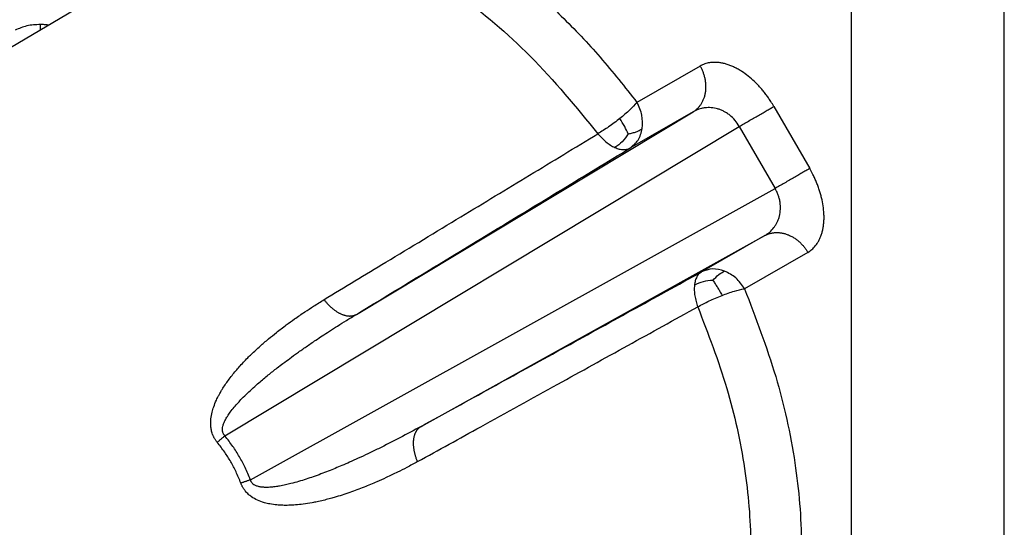
# Model space of a CAD drawing. Units: millimetres. Extents: x 321 to 618, y -700 to -490.
# Drawn here: x 601 to 606, y -546 to -544 of the extents above; entities that cross this region are included whole.
import ezdxf

# ---------------------------------------------------------------- set-up
doc = ezdxf.new("R2010")
doc.units = ezdxf.units.MM

msp = doc.modelspace()

# ---------------------------------------------------------------- linework, layer by layer
at = {"color": 2, "linetype": 'Continuous'}
for p, q in [((605.6812, -551.3122), (605.6812, -541.2206)), ((604.8857, -551.7727), (604.8857, -541.681)), ((594.7855, -547.3874), (601.4009, -543.4637)), ((604.0999, -544.0868), (603.7708, -544.2759)), ((602.3117, -545.3779), (604.0634, -544.3246)), ((604.0634, -544.3246), (603.7342, -544.5137)), ((604.4828, -544.297), (604.669, -544.6196)), ((601.6284, -546.009), (604.3027, -544.4009)), ((604.3027, -544.4009), (604.4889, -544.7235)), ((601.7605, -546.238), (604.4889, -544.7235)), ((602.6481, -545.9605), (604.4352, -544.9685)), ((604.4352, -544.9685), (604.106, -545.1576)), ((604.6592, -545.0555), (604.33, -545.2446))]:
    msp.add_line(p, q, dxfattribs=at)
for points, knots in [([(601.4009, -543.4637), (601.5008, -543.4197), (601.7098, -543.3278), (602.0795, -543.3495), (602.4639, -543.4756), (602.8542, -543.7099), (603.2351, -544.0329), (603.4544, -544.3007), (603.5676, -544.4391)], [0, 0, 0, 0, 0.323621, 0.676574, 1.077571, 1.53148, 2.032559, 2.568073, 2.568073, 2.568073, 2.568073]), ([(602.9499, -543.4707), (603.0231, -543.5245), (603.1728, -543.6346), (603.382, -543.8272), (603.5849, -544.0403), (603.7083, -544.1967), (603.7708, -544.2759)], [0, 0, 0, 0, 0.27235, 0.556961, 0.851739, 1.154263, 1.154263, 1.154263, 1.154263]), ([(600.6686, -543.8709), (600.6446, -543.8719), (600.5989, -543.8738), (600.557, -543.892), (600.5371, -543.9007)], [0, 0, 0, 0, 0.071184, 0.1358903, 0.1358903, 0.1358903, 0.1358903]), ([(600.6686, -543.898), (600.6686, -543.8936), (600.6686, -543.8845), (600.6686, -543.8755), (600.6686, -543.8709)], [0, 0, 0, 0, 0.01334742, 0.02712406, 0.02712406, 0.02712406, 0.02712406]), ([(600.7094, -543.8738), (600.7026, -543.873), (600.6891, -543.8714), (600.6754, -543.8711), (600.6686, -543.8709)], [0, 0, 0, 0, 0.02036496, 0.04091353, 0.04091353, 0.04091353, 0.04091353]), ([(604.4828, -544.297), (604.4802, -544.2926), (604.4751, -544.2839), (604.4656, -544.2689), (604.4544, -544.2522), (604.4411, -544.2339), (604.4271, -544.216), (604.4148, -544.2016), (604.4047, -544.1905), (604.397, -544.1824), (604.3893, -544.1746), (604.3739, -544.1596), (604.3503, -544.1389), (604.3247, -544.1204), (604.307, -544.1093), (604.2973, -544.1036), (604.2877, -544.0984), (604.2751, -544.092), (604.2593, -544.085), (604.2404, -544.0782), (604.2218, -544.073), (604.2035, -544.0695), (604.1857, -544.0676), (604.1706, -544.0675), (604.1581, -544.0684), (604.1428, -544.0704), (604.1228, -544.0752), (604.1075, -544.083), (604.0999, -544.0868)], [0, 0, 0, 0, 0.0152901, 0.0305588, 0.0531409, 0.0755621, 0.0985233, 0.1211646, 0.1324046, 0.143541, 0.1545594, 0.1654455, 0.2081099, 0.2484825, 0.2598693, 0.2710188, 0.2819406, 0.2926444, 0.313565, 0.3335988, 0.3529407, 0.3714674, 0.3893607, 0.4065794, 0.4168132, 0.4268515, 0.4527892, 0.4781355, 0.4781355, 0.4781355, 0.4781355]), ([(604.0634, -544.3246), (604.0653, -544.3233), (604.0692, -544.3209), (604.0748, -544.3168), (604.0802, -544.3124), (604.0855, -544.3076), (604.0906, -544.3024), (604.0955, -544.2968), (604.1002, -544.2908), (604.1046, -544.2845), (604.1087, -544.2778), (604.1125, -544.2707), (604.116, -544.2634), (604.1191, -544.2557), (604.1219, -544.2478), (604.1242, -544.2396), (604.1262, -544.2312), (604.1277, -544.2226), (604.1288, -544.2139), (604.1295, -544.205), (604.1298, -544.196), (604.1297, -544.187), (604.1291, -544.178), (604.1281, -544.1691), (604.1268, -544.1601), (604.1251, -544.1513), (604.123, -544.1425), (604.1205, -544.134), (604.1178, -544.1256), (604.1147, -544.1173), (604.1114, -544.1093), (604.1078, -544.1016), (604.104, -544.0941), (604.1013, -544.0892), (604.0999, -544.0868)], [0, 0, 0, 0, 0.0067727, 0.0136719, 0.020701, 0.0278633, 0.0351615, 0.042598, 0.0501747, 0.0578924, 0.065751, 0.0737492, 0.0818845, 0.0901526, 0.098548, 0.1070635, 0.1156902, 0.1244178, 0.1332343, 0.1421265, 0.1510801, 0.1600796, 0.1691087, 0.1781507, 0.1871885, 0.1962049, 0.2051827, 0.2141055, 0.222957, 0.231722, 0.240386, 0.2489357, 0.2573588, 0.2656443, 0.2656443, 0.2656443, 0.2656443]), ([(603.7708, -544.2759), (603.7586, -544.2892), (603.731, -544.3192), (603.6995, -544.3451), (603.6819, -544.3595)], [0, 0, 0, 0, 0.0539065, 0.1221507, 0.1221507, 0.1221507, 0.1221507]), ([(603.7985, -544.4117), (603.7996, -544.3885), (603.8019, -544.3409), (603.7813, -544.2979), (603.7708, -544.2759)], [0, 0, 0, 0, 0.0686498, 0.1405688, 0.1405688, 0.1405688, 0.1405688]), ([(604.3027, -544.4009), (604.2958, -544.39), (604.2822, -544.3683), (604.2586, -544.3458), (604.2384, -544.3312), (604.2223, -544.3219), (604.2065, -544.3147), (604.1847, -544.3073), (604.1572, -544.3023), (604.1291, -544.3029), (604.1076, -544.3067), (604.0918, -544.3113), (604.077, -544.3171), (604.0677, -544.3222), (604.0634, -544.3246)], [0, 0, 0, 0, 0.0385793, 0.0765846, 0.0968009, 0.1133406, 0.1323723, 0.148671, 0.1823119, 0.2155649, 0.2323224, 0.247799, 0.2650313, 0.2796851, 0.2796851, 0.2796851, 0.2796851]), ([(604.3027, -544.4009), (604.3106, -544.3963), (604.3269, -544.3869), (604.3517, -544.3726), (604.3772, -544.3579), (604.4022, -544.3434), (604.426, -544.3297), (604.4475, -544.3173), (604.4662, -544.3066), (604.4776, -544.3), (604.4828, -544.297)], [0, 0, 0, 0, 0.0273768, 0.056421, 0.0861661, 0.1154822, 0.1432154, 0.1683379, 0.1900568, 0.2079088, 0.2079088, 0.2079088, 0.2079088]), ([(603.6819, -544.3595), (603.6627, -544.3744), (603.6261, -544.403), (603.5865, -544.4274), (603.5676, -544.4391)], [0, 0, 0, 0, 0.0727241, 0.1393153, 0.1393153, 0.1393153, 0.1393153]), ([(603.7259, -544.4396), (603.7198, -544.4268), (603.7066, -544.3993), (603.6905, -544.3734), (603.6819, -544.3595)], [0, 0, 0, 0, 0.04236886, 0.09145359, 0.09145359, 0.09145359, 0.09145359]), ([(602.1437, -545.3015), (602.2507, -545.2368), (602.488, -545.093), (602.8442, -544.8773), (603.2119, -544.6546), (603.4492, -544.5109), (603.5676, -544.4391)], [0, 0, 0, 0, 0.374973, 0.832375, 1.249185, 1.664694, 1.664694, 1.664694, 1.664694]), ([(603.5676, -544.4391), (603.5741, -544.4465), (603.5871, -544.4614), (603.6089, -544.481), (603.6318, -544.4981), (603.6483, -544.5065), (603.6563, -544.5105)], [0, 0, 0, 0, 0.0295118, 0.0591484, 0.0878801, 0.1147241, 0.1147241, 0.1147241, 0.1147241]), ([(603.7259, -544.4396), (603.7161, -544.4539), (603.6971, -544.4817), (603.6697, -544.5011), (603.6563, -544.5105)], [0, 0, 0, 0, 0.0514095, 0.1000488, 0.1000488, 0.1000488, 0.1000488]), ([(603.7259, -544.4396), (603.7333, -544.438), (603.7472, -544.4351), (603.7665, -544.4292), (603.7836, -544.4218), (603.7934, -544.4151), (603.7985, -544.4117)], [0, 0, 0, 0, 0.02272967, 0.0427159, 0.06027182, 0.07840063, 0.07840063, 0.07840063, 0.07840063]), ([(603.7342, -544.5137), (603.7501, -544.5008), (603.783, -544.4741), (603.7932, -544.433), (603.7985, -544.4117)], [0, 0, 0, 0, 0.0597769, 0.1234463, 0.1234463, 0.1234463, 0.1234463]), ([(602.3117, -545.3779), (602.4303, -545.3059), (602.6673, -545.1618), (603.023, -544.9458), (603.3786, -544.7297), (603.6157, -544.5857), (603.7342, -544.5137)], [0, 0, 0, 0, 0.416139, 0.832263, 1.248373, 1.664467, 1.664467, 1.664467, 1.664467]), ([(603.6563, -544.5105), (603.6638, -544.5135), (603.678, -544.5191), (603.6993, -544.5222), (603.7184, -544.5209), (603.7292, -544.516), (603.7342, -544.5137)], [0, 0, 0, 0, 0.02422426, 0.04552833, 0.06413591, 0.08072512, 0.08072512, 0.08072512, 0.08072512]), ([(604.669, -544.6196), (604.6639, -544.6226), (604.6524, -544.6292), (604.6338, -544.6399), (604.6122, -544.6523), (604.5885, -544.666), (604.5634, -544.6805), (604.538, -544.6951), (604.5131, -544.7095), (604.4968, -544.7189), (604.4889, -544.7235)], [0, 0, 0, 0, 0.017852, 0.0395709, 0.0646934, 0.0924266, 0.1217427, 0.1514878, 0.180532, 0.2079088, 0.2079088, 0.2079088, 0.2079088]), ([(604.6592, -545.0555), (604.6663, -545.0509), (604.6807, -545.0416), (604.6949, -545.0267), (604.7044, -545.0145), (604.7114, -545.0042), (604.7189, -544.9911), (604.7262, -544.9748), (604.7323, -544.9572), (604.7372, -544.9386), (604.7407, -544.9188), (604.7426, -544.9017), (604.7434, -544.8876), (604.7437, -544.8767), (604.7436, -544.8656), (604.7428, -544.8446), (604.7396, -544.8133), (604.7336, -544.7826), (604.7283, -544.7618), (604.7254, -544.7512), (604.7222, -544.7405), (604.7176, -544.7262), (604.7113, -544.7084), (604.7029, -544.6873), (604.6937, -544.6666), (604.6848, -544.6486), (604.6766, -544.6329), (604.6716, -544.6241), (604.669, -544.6196)], [0, 0, 0, 0, 0.0253365, 0.0512455, 0.0612687, 0.0714854, 0.0886719, 0.1065289, 0.1250164, 0.1443169, 0.1643084, 0.1851864, 0.1958691, 0.2067701, 0.2178992, 0.2292658, 0.2695737, 0.3121821, 0.323056, 0.3340629, 0.3451885, 0.3564185, 0.3790425, 0.4019897, 0.4244008, 0.4469764, 0.4622427, 0.477532, 0.477532, 0.477532, 0.477532]), ([(604.4352, -544.9685), (604.4442, -544.9627), (604.4621, -544.9511), (604.4805, -544.931), (604.4927, -544.9131), (604.5006, -544.8984), (604.5071, -544.883), (604.5139, -544.8608), (604.5181, -544.8312), (604.5163, -544.8001), (604.5112, -544.7758), (604.5054, -544.7571), (604.4982, -544.74), (604.4919, -544.7287), (604.4889, -544.7235)], [0, 0, 0, 0, 0.0319313, 0.0640087, 0.0807376, 0.0969262, 0.1138844, 0.1309106, 0.1664447, 0.2028261, 0.223852, 0.2407609, 0.2614343, 0.2794633, 0.2794633, 0.2794633, 0.2794633]), ([(604.4352, -544.9685), (604.4372, -544.9674), (604.4412, -544.9653), (604.4475, -544.9625), (604.4541, -544.96), (604.4609, -544.9578), (604.468, -544.9559), (604.4753, -544.9545), (604.4828, -544.9534), (604.4904, -544.9528), (604.4983, -544.9525), (604.5063, -544.9527), (604.5144, -544.9534), (604.5226, -544.9545), (604.5308, -544.9561), (604.5391, -544.9581), (604.5473, -544.9606), (604.5555, -544.9636), (604.5637, -544.967), (604.5717, -544.9708), (604.5796, -544.975), (604.5873, -544.9796), (604.5948, -544.9846), (604.6021, -544.9899), (604.6091, -544.9956), (604.6159, -545.0015), (604.6224, -545.0077), (604.6287, -545.0141), (604.6346, -545.0206), (604.6402, -545.0274), (604.6454, -545.0343), (604.6503, -545.0412), (604.655, -545.0483), (604.6578, -545.0531), (604.6592, -545.0555)], [0, 0, 0, 0, 0.006772, 0.0136697, 0.0206965, 0.0278556, 0.0351498, 0.0425815, 0.0501526, 0.0578639, 0.0657156, 0.0737062, 0.0818333, 0.0900929, 0.0984795, 0.1069859, 0.1156034, 0.1243218, 0.1331292, 0.1420126, 0.1509576, 0.159949, 0.1689704, 0.1780053, 0.1870365, 0.1960469, 0.2050196, 0.2139378, 0.2227855, 0.2315474, 0.2402091, 0.2487571, 0.2571792, 0.2654644, 0.2654644, 0.2654644, 0.2654644]), ([(602.6481, -545.9605), (602.7696, -545.8936), (603.0126, -545.7598), (603.3771, -545.559), (603.7415, -545.3583), (603.9845, -545.2245), (604.106, -545.1576)], [0, 0, 0, 0, 0.41612, 0.832226, 1.248316, 1.664393, 1.664393, 1.664393, 1.664393]), ([(604.106, -545.1576), (604.1015, -545.1608), (604.0918, -545.1676), (604.0811, -545.1835), (604.073, -545.2034), (604.0708, -545.2184), (604.0696, -545.2264)], [0, 0, 0, 0, 0.01657801, 0.03515397, 0.05641242, 0.08058545, 0.08058545, 0.08058545, 0.08058545]), ([(604.2263, -545.1528), (604.2053, -545.1467), (604.1646, -545.135), (604.1251, -545.1502), (604.106, -545.1576)], [0, 0, 0, 0, 0.0636026, 0.1233481, 0.1233481, 0.1233481, 0.1233481]), ([(604.1658, -545.2015), (604.1753, -545.1907), (604.1927, -545.171), (604.2158, -545.1585), (604.2263, -545.1528)], [0, 0, 0, 0, 0.04265957, 0.07825, 0.07825, 0.07825, 0.07825]), ([(604.33, -545.2446), (604.3162, -545.2244), (604.2893, -545.1851), (604.247, -545.1634), (604.2263, -545.1528)], [0, 0, 0, 0, 0.0718949, 0.1404836, 0.1404836, 0.1404836, 0.1404836]), ([(604.1658, -545.2015), (604.1485, -545.2028), (604.115, -545.2054), (604.0845, -545.2195), (604.0696, -545.2264)], [0, 0, 0, 0, 0.0513929, 0.1000202, 0.1000202, 0.1000202, 0.1000202]), ([(604.1658, -545.2015), (604.1698, -545.2073), (604.1778, -545.2188), (604.1893, -545.237), (604.2013, -545.2572), (604.2089, -545.2716), (604.2131, -545.2796)], [0, 0, 0, 0, 0.02100308, 0.04229298, 0.0644224, 0.09134345, 0.09134345, 0.09134345, 0.09134345]), ([(604.0696, -545.2264), (604.0691, -545.2354), (604.0681, -545.2538), (604.0714, -545.2821), (604.0775, -545.3108), (604.0839, -545.3295), (604.0871, -545.3388)], [0, 0, 0, 0, 0.0267947, 0.0554846, 0.0850904, 0.1145836, 0.1145836, 0.1145836, 0.1145836]), ([(604.2131, -545.2796), (604.2344, -545.2716), (604.2726, -545.2572), (604.3124, -545.2484), (604.33, -545.2446)], [0, 0, 0, 0, 0.0682587, 0.1222066, 0.1222066, 0.1222066, 0.1222066]), ([(604.33, -545.2446), (604.3881, -545.3955), (604.5012, -545.6898), (604.5997, -546.1381), (604.6371, -546.5634), (604.6052, -546.9511), (604.5137, -547.2948), (604.3891, -547.4787), (604.33, -547.5659)], [0, 0, 0, 0, 0.484576, 0.944828, 1.371922, 1.760201, 2.108662, 2.422675, 2.422675, 2.422675, 2.422675]), ([(601.5882, -546.0433), (601.587, -546.0418), (601.5844, -546.0386), (601.5807, -546.0335), (601.5773, -546.0284), (601.574, -546.023), (601.5713, -546.0179), (601.5686, -546.0125), (601.5662, -546.0072), (601.562, -545.9964), (601.5574, -545.9807), (601.5535, -545.9538), (601.5542, -545.9222), (601.5604, -545.8883), (601.5702, -545.8558), (601.5804, -545.8309), (601.5902, -545.8103), (601.5971, -545.7968), (601.605, -545.7827), (601.6202, -545.757), (601.6462, -545.7186), (601.6769, -545.68), (601.7037, -545.6492), (601.7242, -545.6269), (601.7456, -545.6048), (601.7743, -545.5765), (601.81, -545.5435), (601.8533, -545.5062), (601.8985, -545.4696), (601.9439, -545.4349), (601.9933, -545.3992), (602.0407, -545.3668), (602.0919, -545.3334), (602.1255, -545.3127), (602.1437, -545.3015)], [0, 0, 0, 0, 0.005771, 0.012079, 0.019067, 0.024243, 0.030976, 0.036307, 0.042518, 0.048095, 0.071142, 0.091453, 0.129607, 0.165154, 0.194724, 0.23131, 0.245712, 0.263098, 0.276683, 0.294365, 0.352588, 0.415624, 0.44217, 0.475153, 0.506475, 0.534393, 0.595973, 0.652465, 0.705669, 0.770424, 0.823838, 0.888555, 0.94281, 1.007019, 1.007019, 1.007019, 1.007019]), ([(602.1437, -545.3015), (602.1453, -545.3034), (602.1483, -545.3073), (602.153, -545.313), (602.1579, -545.3187), (602.1629, -545.3242), (602.1681, -545.3296), (602.1734, -545.3348), (602.1788, -545.3399), (602.1844, -545.3448), (602.19, -545.3495), (602.1958, -545.354), (602.2016, -545.3583), (602.2075, -545.3622), (602.2134, -545.366), (602.2193, -545.3694), (602.2252, -545.3726), (602.2312, -545.3754), (602.2371, -545.378), (602.2429, -545.3802), (602.2487, -545.3821), (602.2544, -545.3836), (602.26, -545.3848), (602.2655, -545.3857), (602.2709, -545.3863), (602.2761, -545.3866), (602.2812, -545.3865), (602.2861, -545.3861), (602.2908, -545.3854), (602.2954, -545.3845), (602.2998, -545.3832), (602.3039, -545.3817), (602.3079, -545.38), (602.3105, -545.3786), (602.3117, -545.3779)], [0, 0, 0, 0, 0.0073531, 0.0147595, 0.0222056, 0.0296767, 0.0371577, 0.0446329, 0.0520863, 0.0595018, 0.0668632, 0.0741547, 0.0813606, 0.0884662, 0.0954573, 0.102321, 0.1090455, 0.1156206, 0.1220374, 0.1282892, 0.1343709, 0.1402796, 0.1460143, 0.1515761, 0.1569683, 0.1621962, 0.1672667, 0.1721887, 0.1769723, 0.1816288, 0.1861705, 0.1906101, 0.1949603, 0.1992339, 0.1992339, 0.1992339, 0.1992339]), ([(604.0871, -545.3388), (604.1066, -545.3282), (604.1475, -545.3062), (604.1906, -545.2887), (604.2131, -545.2796)], [0, 0, 0, 0, 0.0665871, 0.1393103, 0.1393103, 0.1393103, 0.1393103]), ([(602.63, -546.1437), (602.7394, -546.0833), (602.9823, -545.9491), (603.3468, -545.7477), (603.7231, -545.5399), (603.9659, -545.4057), (604.0871, -545.3388)], [0, 0, 0, 0, 0.375055, 0.83234, 1.24939, 1.664624, 1.664624, 1.664624, 1.664624]), ([(604.0871, -545.3388), (604.141, -545.479), (604.2461, -545.7523), (604.3375, -546.1686), (604.3723, -546.5637), (604.3427, -546.9237), (604.2577, -547.243), (604.1419, -547.4138), (604.0871, -547.4947)], [0, 0, 0, 0, 0.450059, 0.877527, 1.274197, 1.634819, 1.958458, 2.250104, 2.250104, 2.250104, 2.250104]), ([(601.6284, -546.009), (601.6274, -546.0081), (601.6259, -546.0066), (601.6238, -546.0041), (601.622, -546.0016), (601.6197, -545.9977), (601.6175, -545.9926), (601.6153, -545.984), (601.6149, -545.9729), (601.6173, -545.9586), (601.6224, -545.943), (601.6304, -545.9259), (601.6417, -545.9065), (601.6569, -545.8844), (601.6756, -545.8608), (601.6958, -545.8378), (601.7191, -545.8131), (601.7455, -545.787), (601.7752, -545.7595), (601.8111, -545.7279), (601.8524, -545.6933), (601.8943, -545.6602), (601.9316, -545.6318), (601.9666, -545.6058), (602.0066, -545.5768), (602.052, -545.545), (602.095, -545.5158), (602.1354, -545.4889), (602.1728, -545.4645), (602.215, -545.4376), (602.2617, -545.4083), (602.2946, -545.3883), (602.3117, -545.3779)], [0, 0, 0, 0, 0.0038622, 0.0066043, 0.0095791, 0.0131694, 0.0201838, 0.0262657, 0.0395285, 0.0530554, 0.0697191, 0.0885894, 0.1097478, 0.1369565, 0.1688028, 0.1999993, 0.229043, 0.2705073, 0.3113914, 0.3505266, 0.4138195, 0.4730324, 0.5108044, 0.5543665, 0.6037873, 0.6591389, 0.7204974, 0.7598517, 0.8046211, 0.8546656, 0.9098475, 0.9700313, 0.9700313, 0.9700313, 0.9700313]), ([(602.6481, -545.9605), (602.6115, -545.9804), (602.5384, -546.0202), (602.446, -546.0672), (602.3737, -546.1023), (602.3235, -546.1257), (602.2785, -546.146), (602.2385, -546.1634), (602.2015, -546.1788), (602.1651, -546.1935), (602.127, -546.2082), (602.0885, -546.2221), (602.0498, -546.2352), (602.0112, -546.2472), (601.9754, -546.2571), (601.9425, -546.2649), (601.9154, -546.2704), (601.8912, -546.2741), (601.8717, -546.2763), (601.8531, -546.2776), (601.8347, -546.2777), (601.8159, -546.2763), (601.7987, -546.2728), (601.7846, -546.2674), (601.7753, -546.2614), (601.7693, -546.2556), (601.766, -546.2511), (601.7638, -546.2472), (601.7625, -546.2443), (601.7614, -546.2413), (601.7608, -546.2392), (601.7605, -546.238)], [0, 0, 0, 0, 0.1250129, 0.2495128, 0.310869, 0.3662153, 0.4156282, 0.4591803, 0.4969403, 0.5358347, 0.5769167, 0.6194179, 0.6586197, 0.6994821, 0.7408611, 0.7699107, 0.8010726, 0.8236295, 0.8432218, 0.8600978, 0.8793495, 0.8984819, 0.9167427, 0.9317448, 0.9435115, 0.9495904, 0.9566014, 0.9601922, 0.9631658, 0.9659077, 0.9697709, 0.9697709, 0.9697709, 0.9697709]), ([(602.63, -546.1437), (602.6291, -546.1415), (602.6272, -546.1369), (602.6247, -546.13), (602.6222, -546.123), (602.62, -546.1158), (602.6179, -546.1087), (602.616, -546.1015), (602.6143, -546.0942), (602.6129, -546.087), (602.6116, -546.0797), (602.6106, -546.0725), (602.6098, -546.0654), (602.6093, -546.0583), (602.6091, -546.0513), (602.609, -546.0445), (602.6093, -546.0378), (602.6098, -546.0312), (602.6105, -546.0249), (602.6116, -546.0187), (602.6128, -546.0128), (602.6143, -546.0071), (602.6161, -546.0016), (602.6181, -545.9964), (602.6203, -545.9915), (602.6227, -545.9869), (602.6253, -545.9825), (602.6281, -545.9785), (602.631, -545.9747), (602.6342, -545.9713), (602.6374, -545.9681), (602.6409, -545.9653), (602.6444, -545.9627), (602.6468, -545.9612), (602.6481, -545.9605)], [0, 0, 0, 0, 0.0073492, 0.0147512, 0.0221919, 0.0296569, 0.037131, 0.0445986, 0.0520436, 0.05945, 0.0668017, 0.0740827, 0.0812777, 0.0883718, 0.0953509, 0.1022023, 0.1089141, 0.1154763, 0.1218802, 0.1281191, 0.134188, 0.1400842, 0.1458067, 0.151357, 0.1567383, 0.161956, 0.1670173, 0.1719311, 0.1767076, 0.1813583, 0.1858955, 0.1903318, 0.1946801, 0.198953, 0.198953, 0.198953, 0.198953]), ([(601.5882, -546.0433), (601.5897, -546.0419), (601.5928, -546.0392), (601.5976, -546.0351), (601.6025, -546.0309), (601.6074, -546.0267), (601.6125, -546.0223), (601.6177, -546.0179), (601.623, -546.0135), (601.6266, -546.0105), (601.6284, -546.009)], [0, 0, 0, 0, 0.00611119, 0.01239049, 0.01882442, 0.02539862, 0.03209809, 0.03890723, 0.04580998, 0.05278993, 0.05278993, 0.05278993, 0.05278993]), ([(601.7605, -546.238), (601.7518, -546.2166), (601.735, -546.1757), (601.7042, -546.1179), (601.6695, -546.0622), (601.6424, -546.0272), (601.6284, -546.009)], [0, 0, 0, 0, 0.0690333, 0.1326973, 0.196361, 0.265385, 0.265385, 0.265385, 0.265385]), ([(601.7108, -546.2557), (601.7028, -546.2357), (601.6876, -546.1976), (601.6591, -546.1439), (601.6269, -546.0925), (601.6015, -546.0602), (601.5882, -546.0433)], [0, 0, 0, 0, 0.0645296, 0.1232118, 0.1818886, 0.2464135, 0.2464135, 0.2464135, 0.2464135]), ([(602.63, -546.1437), (602.6112, -546.154), (602.5765, -546.1728), (602.5221, -546.2005), (602.4704, -546.2255), (602.4126, -546.2515), (602.3496, -546.2779), (602.2759, -546.3055), (602.2149, -546.325), (602.1688, -546.3378), (602.139, -546.3454), (602.1095, -546.352), (602.0748, -546.3589), (602.0374, -546.3649), (601.9972, -546.3692), (601.9665, -546.3708), (601.9447, -546.3711), (601.9286, -546.3709), (601.9135, -546.3702), (601.8907, -546.3684), (601.8641, -546.3648), (601.8303, -546.3569), (601.7978, -546.3453), (601.7703, -546.3299), (601.7496, -546.3136), (601.7383, -546.3018), (601.7311, -546.2927), (601.7277, -546.2881), (601.7243, -546.283), (601.7213, -546.2781), (601.7183, -546.2726), (601.7155, -546.2671), (601.713, -546.2613), (601.7115, -546.2575), (601.7108, -546.2557)], [0, 0, 0, 0, 0.064199, 0.118453, 0.183163, 0.236562, 0.308522, 0.388077, 0.472495, 0.500429, 0.5317, 0.564637, 0.591189, 0.637917, 0.678187, 0.712363, 0.730026, 0.743596, 0.760918, 0.775349, 0.811915, 0.841425, 0.879399, 0.915039, 0.935326, 0.958359, 0.963932, 0.970141, 0.975464, 0.982201, 0.987377, 0.994363, 1.000676, 1.006443, 1.006443, 1.006443, 1.006443]), ([(601.7605, -546.238), (601.7583, -546.2388), (601.754, -546.2403), (601.7475, -546.2427), (601.7411, -546.245), (601.7348, -546.2473), (601.7286, -546.2495), (601.7226, -546.2516), (601.7166, -546.2537), (601.7127, -546.255), (601.7108, -546.2557)], [0, 0, 0, 0, 0.00697878, 0.01388019, 0.02068784, 0.02738565, 0.03395803, 0.04038997, 0.04666712, 0.052776, 0.052776, 0.052776, 0.052776])]:
    msp.add_open_spline(points, degree=3, knots=knots, dxfattribs=at)

doc.saveas('drawing.dxf')
